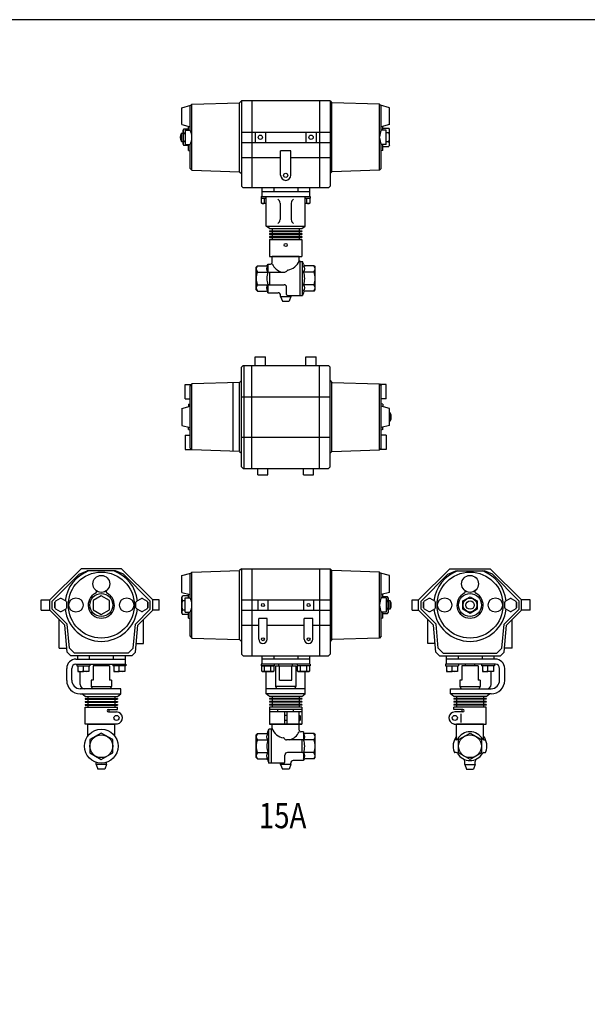
# Model space of a CAD drawing. Extents: x 154 to 4004, y 70 to 2674.
# Drawn here: x 1372 to 2044, y 1509 to 2674 of the extents above; entities that cross this region are included whole.
import ezdxf
from ezdxf.enums import TextEntityAlignment as Align

# ---------------------------------------------------------------- set-up
doc = ezdxf.new("R2010")
doc.units = 0
doc.header["$LTSCALE"] = 56
doc.layers.get('0').update_dxf_attribs({"linetype": 'CONTINUOUS'})
doc.styles.get("Standard").update_dxf_attribs({"font": 'simplex', "width": 0.8, "bigfont": 'extfont'})

msp = doc.modelspace()

# ---------------------------------------------------------------- linework, layer by layer
for p, q in [((1575.8, 2573.9), (1632.1, 2575.7)), ((1634.3, 2577.9), (1632.1, 2575.7)), ((1632.1, 2494), (1632.1, 2575.7)), ((1634.3, 2577.9), (1634.3, 2476.9)), ((1739.3, 2577.9), (1634.3, 2577.9)), ((1646.8, 2577.9), (1646.8, 2474.9)), ((1726.8, 2577.9), (1726.8, 2474.9)), ((1739.3, 2577.9), (1739.3, 2476.9)), ((1739.3, 2577.9), (1741.4, 2575.7)), ((1741.4, 2494), (1741.4, 2575.7)), ((1797.8, 2573.9), (1741.4, 2575.7)), ((1563.8, 2569.9), (1574.7, 2572.8)), ((1563.8, 2549.9), (1563.8, 2569.9)), ((1573.8, 2571.9), (1575.8, 2573.9)), ((1573.8, 2543.4), (1573.8, 2571.9)), ((1575.8, 2495.8), (1575.8, 2573.9)), ((1797.8, 2495.8), (1797.8, 2573.9)), ((1799.8, 2571.9), (1797.8, 2573.9)), ((1809.8, 2569.9), (1798.9, 2572.8)), ((1799.8, 2543.4), (1799.8, 2571.9)), ((1809.8, 2549.9), (1809.8, 2569.9)), ((1563.3, 2529.9), (1563.3, 2539.9)), ((1563.3, 2539.9), (1565.3, 2539.9)), ((1563.8, 2549.9), (1573.8, 2547.2)), ((1565.3, 2543.1), (1566.2, 2544.7)), ((1565.3, 2526.6), (1565.3, 2543.1)), ((1566.2, 2544.7), (1571.8, 2544.7)), ((1566.2, 2539.8), (1567.8, 2539.8)), ((1567.2, 2544.7), (1571.8, 2544.7)), ((1567.8, 2543.4), (1573.8, 2543.4)), ((1567.8, 2543.4), (1567.8, 2526.4)), ((1571.8, 2543.4), (1571.8, 2547.7)), ((1634.3, 2540.9), (1739.3, 2540.9)), ((1650.8, 2540.9), (1650.8, 2528.9)), ((1662.8, 2540.9), (1662.8, 2528.9)), ((1710.8, 2540.9), (1710.8, 2528.9)), ((1722.8, 2540.9), (1722.8, 2528.9)), ((1809.8, 2549.9), (1799.8, 2547.2)), ((1805.8, 2543.4), (1799.8, 2543.4)), ((1801.8, 2543.4), (1801.8, 2547.7)), ((1801.8, 2545.8), (1808.9, 2545.8)), ((1805.8, 2526.4), (1805.8, 2543.4)), ((1808.9, 2540.3), (1805.8, 2540.3)), ((1809.8, 2544.4), (1808.9, 2545.8)), ((1809.8, 2525.4), (1809.8, 2544.4)), ((1563.3, 2529.9), (1565.3, 2529.9)), ((1565.6, 2528.6), (1565.5, 2528)), ((1565.5, 2528), (1565.5, 2527.5)), ((1565.7, 2529.1), (1565.6, 2528.6)), ((1565.9, 2529.5), (1565.7, 2529.1)), ((1566.2, 2530), (1565.9, 2529.5)), ((1566.2, 2530), (1567.8, 2530)), ((1634.3, 2528.9), (1739.3, 2528.9)), ((1808.9, 2529.4), (1805.8, 2529.4)), ((1566.2, 2525), (1565.3, 2526.6)), ((1565.5, 2527.5), (1565.5, 2527)), ((1565.5, 2527), (1565.6, 2526.5)), ((1565.6, 2526.5), (1565.7, 2526)), ((1565.7, 2526), (1566.2, 2525)), ((1571.8, 2525), (1566.2, 2525)), ((1571.8, 2525), (1567.2, 2525)), ((1567.8, 2526.4), (1573.8, 2526.4)), ((1571.8, 2519.4), (1571.8, 2526.4)), ((1571.8, 2519.4), (1573.8, 2518.9)), ((1573.8, 2497.9), (1573.8, 2526.4)), ((1680.8, 2489.9), (1680.8, 2518.8)), ((1692.8, 2518.8), (1680.8, 2518.8)), ((1692.8, 2489.9), (1692.8, 2518.8)), ((1799.8, 2497.9), (1799.8, 2526.4)), ((1805.8, 2526.4), (1799.8, 2526.4)), ((1801.8, 2519.4), (1799.8, 2518.9)), ((1801.8, 2519.4), (1801.8, 2526.4)), ((1801.8, 2523.9), (1808.9, 2523.9)), ((1809.8, 2525.4), (1808.9, 2523.9)), ((1634.3, 2511), (1680.8, 2511)), ((1692.8, 2511), (1739.3, 2511)), ((1573.8, 2497.9), (1575.8, 2495.8)), ((1575.8, 2495.8), (1632.1, 2494)), ((1632.1, 2494), (1634.3, 2491.9)), ((1680.8, 2504.4), (1680.8, 2504.4)), ((1741.4, 2494), (1739.3, 2491.9)), ((1797.8, 2495.8), (1741.4, 2494)), ((1799.8, 2497.9), (1797.8, 2495.8)), ((1634.3, 2476.9), (1636.3, 2474.9)), ((1737.3, 2474.9), (1636.3, 2474.9)), ((1658.5, 2470.9), (1715, 2470.9)), ((1658.5, 2470.9), (1658.5, 2464.9)), ((1658.6, 2474.9), (1658.6, 2470.9)), ((1672.6, 2474.9), (1672.6, 2470.9)), ((1701, 2474.9), (1701, 2470.9)), ((1715, 2474.9), (1715, 2470.9)), ((1715, 2470.9), (1715, 2464.9)), ((1739.3, 2476.9), (1737.3, 2474.9)), ((1657.9, 2464.9), (1715.7, 2464.9)), ((1657.9, 2464.9), (1657.9, 2462.9)), ((1657.9, 2462.9), (1663.8, 2462.9)), ((1658.1, 2457.1), (1658.1, 2462.9)), ((1661.8, 2457.1), (1661.8, 2462.9)), ((1663.8, 2429.8), (1663.8, 2464.9)), ((1709.8, 2429.8), (1709.8, 2464.9)), ((1709.8, 2462.9), (1715.7, 2462.9)), ((1711.7, 2457.1), (1711.7, 2462.9)), ((1715.5, 2462.9), (1715.5, 2457.1)), ((1715.7, 2464.9), (1715.7, 2462.9)), ((1659.3, 2456.4), (1658.1, 2457.1)), ((1663.8, 2456.4), (1659.3, 2456.4)), ((1680.3, 2457.1), (1680.3, 2437.5)), ((1693.3, 2457.1), (1693.3, 2437.5)), ((1714.3, 2456.4), (1709.8, 2456.4)), ((1715.5, 2457.1), (1714.3, 2456.4)), ((1663.8, 2429.8), (1709.8, 2429.8)), ((1667.8, 2426.9), (1663.8, 2429.8)), ((1667.8, 2426.9), (1705.8, 2426.9)), ((1667.8, 2424.4), (1705.8, 2424.4)), ((1667.8, 2424.4), (1667.8, 2423.4)), ((1667.8, 2423.4), (1705.8, 2423.4)), ((1670.8, 2426.9), (1670.8, 2424.4)), ((1670.8, 2423.4), (1670.8, 2420.9)), ((1702.8, 2426.9), (1702.8, 2424.4)), ((1702.8, 2423.4), (1702.8, 2420.9)), ((1705.8, 2426.9), (1709.8, 2429.8)), ((1705.8, 2424.4), (1705.8, 2423.4)), ((1667.8, 2420.9), (1705.8, 2420.9)), ((1667.8, 2420.9), (1667.8, 2419.9)), ((1667.8, 2419.9), (1705.8, 2419.9)), ((1667.8, 2417.4), (1705.8, 2417.4)), ((1667.8, 2417.4), (1667.8, 2416.4)), ((1667.8, 2416.4), (1705.8, 2416.4)), ((1667.8, 2413.9), (1667.8, 2393.9)), ((1667.8, 2413.9), (1705.8, 2413.9)), ((1670.8, 2419.9), (1670.8, 2417.4)), ((1670.8, 2416.4), (1670.8, 2413.9)), ((1702.8, 2419.9), (1702.8, 2417.4)), ((1702.8, 2416.4), (1702.8, 2413.9)), ((1705.8, 2420.9), (1705.8, 2419.9)), ((1705.8, 2417.4), (1705.8, 2416.4)), ((1705.8, 2413.9), (1705.8, 2393.9)), ((1667.8, 2393.9), (1705.8, 2393.9)), ((1702.8, 2393.9), (1670.8, 2393.9)), ((1670.8, 2386.9), (1670.8, 2393.9)), ((1702.8, 2388.9), (1702.8, 2393.9)), ((1703.8, 2387.9), (1702.8, 2388.9)), ((1653.3, 2382.9), (1651.8, 2381.4)), ((1651.8, 2367.9), (1651.8, 2381.4)), ((1653.3, 2382.9), (1663.8, 2382.9)), ((1665.8, 2384.9), (1665.8, 2376.4)), ((1665.8, 2384.9), (1668.8, 2384.9)), ((1703.8, 2347.9), (1703.8, 2387.9)), ((1703.8, 2387.9), (1706.8, 2387.9)), ((1706.8, 2347.9), (1706.8, 2387.9)), ((1707.8, 2384.9), (1706.8, 2387.9)), ((1720.3, 2382.9), (1709.8, 2382.9)), ((1720.3, 2382.9), (1721.8, 2381.4)), ((1721.8, 2367.9), (1721.8, 2381.4)), ((1651.8, 2354.4), (1651.8, 2367.9)), ((1653.3, 2375.4), (1665.8, 2375.4)), ((1666.8, 2375.4), (1685.8, 2375.4)), ((1667.8, 2375.4), (1667.8, 2360.4)), ((1720.3, 2375.4), (1707.8, 2375.4)), ((1721.8, 2354.4), (1721.8, 2367.9)), ((1653.3, 2352.9), (1651.8, 2354.4)), ((1653.3, 2360.4), (1665.8, 2360.4)), ((1665.8, 2359.4), (1665.8, 2350.9)), ((1666.8, 2360.4), (1684.8, 2360.4)), ((1687.8, 2348.9), (1687.8, 2357.4)), ((1720.3, 2360.4), (1707.8, 2360.4)), ((1720.3, 2352.9), (1721.8, 2354.4)), ((1653.3, 2352.9), (1663.8, 2352.9)), ((1665.8, 2350.9), (1677.8, 2350.9)), ((1680.8, 2346.4), (1680.8, 2347.9)), ((1680.8, 2346.4), (1692.8, 2346.4)), ((1680.8, 2346.4), (1682.8, 2340.9)), ((1688.8, 2347.9), (1706.8, 2347.9)), ((1692.8, 2346.4), (1690.8, 2340.9)), ((1692.8, 2346.4), (1692.8, 2347.9)), ((1707.8, 2350.9), (1706.8, 2347.9)), ((1720.3, 2352.9), (1709.8, 2352.9)), ((1682.8, 2340.9), (1690.8, 2340.9)), ((1650.8, 2275), (1662.8, 2275)), ((1650.8, 2265), (1650.8, 2275)), ((1662.8, 2265), (1662.8, 2275)), ((1710.8, 2265), (1710.8, 2275)), ((1710.8, 2275), (1722.8, 2275)), ((1722.8, 2265), (1722.8, 2275)), ((1636.3, 2265), (1634.3, 2263)), ((1634.3, 2145), (1634.3, 2263)), ((1636.3, 2265), (1737.3, 2265)), ((1637.8, 2143), (1637.8, 2265)), ((1646.8, 2143), (1646.8, 2265)), ((1726.8, 2143), (1726.8, 2265)), ((1739.3, 2263), (1737.3, 2265)), ((1739.3, 2145), (1739.3, 2263)), ((1567.8, 2225.5), (1567.8, 2242.5)), ((1567.8, 2242.5), (1575.2, 2242.5)), ((1575.8, 2243.1), (1573.8, 2241)), ((1573.8, 2167), (1573.8, 2241)), ((1632.1, 2244.9), (1575.8, 2243.1)), ((1575.8, 2165), (1575.8, 2243.1)), ((1624.2, 2244.6), (1624.2, 2163.4)), ((1634.3, 2247), (1632.1, 2244.9)), ((1632.1, 2163.2), (1632.1, 2244.9)), ((1739.3, 2247), (1741.4, 2244.9)), ((1741.4, 2163.2), (1741.4, 2244.9)), ((1741.4, 2244.9), (1797.8, 2243.1)), ((1797.8, 2165), (1797.8, 2243.1)), ((1797.8, 2243.1), (1799.8, 2241)), ((1805.8, 2242.5), (1798.3, 2242.5)), ((1799.8, 2167), (1799.8, 2241)), ((1805.8, 2225.5), (1805.8, 2242.5)), ((1567.8, 2225.5), (1573.8, 2225.5)), ((1634.3, 2228), (1739.3, 2228)), ((1805.8, 2225.5), (1799.8, 2225.5)), ((1563.8, 2214), (1573.8, 2216.7)), ((1563.8, 2214), (1563.8, 2194)), ((1571.8, 2219), (1573.8, 2219.5)), ((1571.8, 2219), (1571.8, 2216.2)), ((1801.8, 2219), (1799.8, 2219.5)), ((1809.8, 2214), (1799.8, 2216.7)), ((1801.8, 2219), (1801.8, 2216.2)), ((1809.8, 2194), (1809.8, 2214)), ((1810.3, 2209), (1809.8, 2209)), ((1810.3, 2199), (1810.3, 2209)), ((1563.8, 2194), (1573.8, 2191.4)), ((1571.8, 2189), (1571.8, 2191.9)), ((1809.8, 2194), (1799.8, 2191.4)), ((1801.8, 2189), (1801.8, 2191.9)), ((1810.3, 2199), (1809.8, 2199)), ((1567.8, 2182.5), (1567.8, 2165.5)), ((1567.8, 2182.5), (1573.8, 2182.5)), ((1571.8, 2189), (1573.8, 2188.5)), ((1634.3, 2180), (1739.3, 2180)), ((1801.8, 2189), (1799.8, 2188.5)), ((1805.8, 2182.5), (1799.8, 2182.5)), ((1805.8, 2182.5), (1805.8, 2165.5)), ((1575.8, 2165), (1573.8, 2167)), ((1797.8, 2165), (1799.8, 2167)), ((1567.8, 2165.5), (1575.2, 2165.5)), ((1632.1, 2163.2), (1575.8, 2165)), ((1632.1, 2163.2), (1634.3, 2161)), ((1741.4, 2163.2), (1739.3, 2161)), ((1741.4, 2163.2), (1797.8, 2165)), ((1805.8, 2165.5), (1798.3, 2165.5)), ((1634.3, 2145), (1636.3, 2143)), ((1737.3, 2143), (1739.3, 2145)), ((1636.3, 2143), (1737.3, 2143)), ((1653.8, 2135.5), (1653.8, 2143)), ((1653.8, 2135.5), (1665.8, 2135.5)), ((1665.8, 2135.5), (1665.8, 2143)), ((1707.8, 2135.5), (1707.8, 2143)), ((1707.8, 2135.5), (1719.8, 2135.5)), ((1719.8, 2135.5), (1719.8, 2143)), ((1444.6, 2024.5), (1407.6, 1987.5)), ((1442.3, 2017.9), (1410.6, 1986.2)), ((1442.3, 2017.9), (1451.7, 2021.8)), ((1492.6, 2024.5), (1444.6, 2024.5)), ((1485.5, 2021.8), (1451.7, 2021.8)), ((1495, 2017.9), (1485.5, 2021.8)), ((1492.6, 2024.5), (1529.6, 1987.5)), ((1495, 2017.9), (1526.6, 1986.2)), ((1563.8, 2016.5), (1574.7, 2019.4)), ((1563.8, 1996.5), (1563.8, 2016.5)), ((1573.8, 2018.5), (1575.8, 2020.5)), ((1573.8, 1990), (1573.8, 2018.5)), ((1575.8, 2020.5), (1632.1, 2022.3)), ((1575.8, 1942.4), (1575.8, 2020.5)), ((1634.3, 2024.5), (1632.1, 2022.3)), ((1632.1, 1940.6), (1632.1, 2022.3)), ((1634.3, 2024.5), (1739.3, 2024.5)), ((1634.3, 2024.5), (1634.3, 1923.5)), ((1646.8, 2024.5), (1646.8, 1921.5)), ((1726.8, 2024.5), (1726.8, 1921.5)), ((1739.3, 2024.5), (1739.3, 1923.5)), ((1739.3, 2024.5), (1741.4, 2022.3)), ((1797.8, 2020.5), (1741.4, 2022.3)), ((1741.4, 1940.6), (1741.4, 2022.3)), ((1797.8, 1942.4), (1797.8, 2020.5)), ((1799.8, 2018.5), (1797.8, 2020.5)), ((1809.8, 2016.5), (1798.9, 2019.4)), ((1799.8, 1990), (1799.8, 2018.5)), ((1809.8, 1996.5), (1809.8, 2016.5)), ((1880.9, 2024.5), (1843.9, 1987.5)), ((1878.6, 2017.9), (1846.9, 1986.2)), ((1878.6, 2017.9), (1888, 2021.8)), ((1880.9, 2024.5), (1928.9, 2024.5)), ((1888, 2021.8), (1921.9, 2021.8)), ((1931.3, 2017.9), (1921.9, 2021.8)), ((1928.9, 2024.5), (1965.9, 1987.5)), ((1931.3, 2017.9), (1962.9, 1986.2)), ((1563.8, 1996.5), (1573.8, 1993.8)), ((1563.8, 1991), (1564.6, 1992.4)), ((1571.8, 1992.4), (1564.6, 1992.4)), ((1571.8, 1990), (1571.8, 1994.3)), ((1809.8, 1996.5), (1799.8, 1993.8)), ((1801.8, 1990), (1801.8, 1994.3)), ((1397.6, 1975.5), (1397.6, 1987.5)), ((1397.6, 1987.5), (1407.6, 1987.5)), ((1407.6, 1975.5), (1407.6, 1987.5)), ((1410.6, 1976.7), (1410.6, 1986.2)), ((1413.6, 1978.1), (1413.6, 1984.8)), ((1427.6, 1978.1), (1427.6, 1984.8)), ((1509.6, 1978.1), (1509.6, 1984.8)), ((1523.6, 1978.1), (1523.6, 1984.8)), ((1526.6, 1976.7), (1526.6, 1986.2)), ((1529.6, 1975.5), (1529.6, 1987.5)), ((1537.1, 1987.5), (1529.6, 1987.5)), ((1537.1, 1975.5), (1537.1, 1987.5)), ((1563.8, 1972), (1563.8, 1991)), ((1564.6, 1986.9), (1567.8, 1986.9)), ((1567.8, 1973), (1567.8, 1990)), ((1567.8, 1990), (1573.8, 1990)), ((1634.3, 1987.5), (1739.3, 1987.5)), ((1653.8, 1987.5), (1653.8, 1975.5)), ((1665.8, 1987.5), (1665.8, 1975.5)), ((1707.8, 1987.5), (1707.8, 1975.5)), ((1719.8, 1987.5), (1719.8, 1975.5)), ((1805.8, 1990), (1799.8, 1990)), ((1807.4, 1991.3), (1801.8, 1991.3)), ((1806.4, 1991.3), (1801.8, 1991.3)), ((1805.8, 1990), (1805.8, 1973)), ((1807.4, 1986.4), (1805.8, 1986.4)), ((1808.3, 1989.7), (1807.4, 1991.3)), ((1808.3, 1973.2), (1808.3, 1989.7)), ((1810.3, 1986.5), (1808.3, 1986.5)), ((1810.3, 1976.5), (1810.3, 1986.5)), ((1836.4, 1975.5), (1836.4, 1987.5)), ((1836.4, 1987.5), (1843.9, 1987.5)), ((1843.9, 1975.5), (1843.9, 1987.5)), ((1846.9, 1976.7), (1846.9, 1986.2)), ((1849.9, 1978.1), (1849.9, 1984.8)), ((1896.4, 1986.4), (1904.9, 1991.3)), ((1896.4, 1976.6), (1896.4, 1986.4)), ((1904.9, 1991.3), (1913.4, 1986.4)), ((1913.4, 1986.4), (1913.4, 1976.6)), ((1945.9, 1978.1), (1945.9, 1984.8)), ((1959.9, 1978.1), (1959.9, 1984.8)), ((1962.9, 1976.7), (1962.9, 1986.2)), ((1965.9, 1975.5), (1965.9, 1987.5)), ((1975.9, 1987.5), (1965.9, 1987.5)), ((1975.9, 1975.5), (1975.9, 1987.5)), ((1397.6, 1975.5), (1407.6, 1975.5)), ((1425.5, 1957.6), (1407.6, 1975.5)), ((1428.3, 1959), (1410.6, 1976.7)), ((1508.9, 1959), (1526.6, 1976.7)), ((1511.8, 1957.6), (1529.6, 1975.5)), ((1537.1, 1975.5), (1529.6, 1975.5)), ((1563.8, 1972), (1564.6, 1970.5)), ((1564.6, 1976), (1567.8, 1976)), ((1571.8, 1970.5), (1564.6, 1970.5)), ((1567.8, 1973), (1573.8, 1973)), ((1571.8, 1966), (1571.8, 1973)), ((1573.8, 1944.5), (1573.8, 1973)), ((1634.3, 1975.5), (1739.3, 1975.5)), ((1799.8, 1944.5), (1799.8, 1973)), ((1805.8, 1973), (1799.8, 1973)), ((1801.8, 1966), (1801.8, 1973)), ((1801.8, 1971.6), (1807.4, 1971.6)), ((1801.8, 1971.6), (1806.4, 1971.6)), ((1807.4, 1976.6), (1805.8, 1976.6)), ((1807.4, 1976.6), (1807.6, 1976.1)), ((1807.4, 1971.6), (1808.3, 1973.2)), ((1807.8, 1972.6), (1807.4, 1971.6)), ((1807.6, 1976.1), (1807.8, 1975.6)), ((1807.8, 1975.6), (1808, 1975.1)), ((1808, 1973.1), (1807.8, 1972.6)), ((1808, 1975.1), (1808, 1974.6)), ((1808, 1974.6), (1808.1, 1974.1)), ((1808.1, 1974.1), (1808, 1973.6)), ((1808, 1973.6), (1808, 1973.1)), ((1810.3, 1976.5), (1808.3, 1976.5)), ((1836.4, 1975.5), (1843.9, 1975.5)), ((1861.8, 1957.6), (1843.9, 1975.5)), ((1864.7, 1959), (1846.9, 1976.7)), ((1904.9, 1971.6), (1896.4, 1976.6)), ((1913.4, 1976.6), (1904.9, 1971.6)), ((1945.2, 1959), (1962.9, 1976.7)), ((1948.1, 1957.6), (1965.9, 1975.5)), ((1975.9, 1975.5), (1965.9, 1975.5)), ((1418.6, 1930.5), (1418.6, 1964.5)), ((1428.2, 1925.8), (1425.5, 1957.6)), ((1430.8, 1930.6), (1428.3, 1959)), ((1506.4, 1930.6), (1508.9, 1959)), ((1509, 1925.8), (1511.8, 1957.6)), ((1518.6, 1936), (1518.6, 1964.5)), ((1571.8, 1966), (1573.8, 1965.5)), ((1634.3, 1957.6), (1654.8, 1957.6)), ((1664.8, 1965.4), (1654.8, 1965.4)), ((1654.8, 1941), (1654.8, 1965.4)), ((1664.8, 1941), (1664.8, 1965.4)), ((1664.8, 1957.6), (1708.8, 1957.6)), ((1708.8, 1941), (1708.8, 1965.4)), ((1718.8, 1965.4), (1708.8, 1965.4)), ((1718.8, 1941), (1718.8, 1965.4)), ((1718.8, 1957.6), (1739.3, 1957.6)), ((1801.8, 1966), (1799.8, 1965.5)), ((1854.9, 1936), (1854.9, 1964.5)), ((1864.6, 1925.8), (1861.8, 1957.6)), ((1867.1, 1930.6), (1864.7, 1959)), ((1942.7, 1930.6), (1945.2, 1959)), ((1945.3, 1925.8), (1948.1, 1957.6)), ((1954.9, 1930.5), (1954.9, 1964.5)), ((1509.9, 1936), (1518.6, 1936)), ((1573.8, 1944.5), (1575.8, 1942.4)), ((1575.8, 1942.4), (1632.1, 1940.6)), ((1632.1, 1940.6), (1634.3, 1938.5)), ((1741.4, 1940.6), (1739.3, 1938.5)), ((1797.8, 1942.4), (1741.4, 1940.6)), ((1799.8, 1944.5), (1797.8, 1942.4)), ((1863.7, 1936), (1854.9, 1936)), ((1418.6, 1930.5), (1427.8, 1930.5)), ((1432.6, 1921.5), (1428.2, 1925.8)), ((1437, 1924.5), (1430.8, 1930.6)), ((1500.3, 1924.5), (1437, 1924.5)), ((1500.3, 1924.5), (1506.4, 1930.6)), ((1504.6, 1921.5), (1509, 1925.8)), ((1634.3, 1923.5), (1636.3, 1921.5)), ((1739.3, 1923.5), (1737.3, 1921.5)), ((1868.9, 1921.5), (1864.6, 1925.8)), ((1873.3, 1924.5), (1867.1, 1930.6)), ((1873.3, 1924.5), (1936.6, 1924.5)), ((1936.6, 1924.5), (1942.7, 1930.6)), ((1940.9, 1921.5), (1945.3, 1925.8)), ((1954.9, 1930.5), (1945.7, 1930.5)), ((1504.6, 1921.5), (1432.6, 1921.5)), ((1438.6, 1917.5), (1496.9, 1917.5)), ((1438.6, 1911.5), (1497.5, 1911.5)), ((1439.7, 1911.5), (1439.7, 1909.5)), ((1440.4, 1921.5), (1440.4, 1917.5)), ((1454.4, 1921.5), (1454.4, 1917.5)), ((1455.1, 1911.5), (1455.1, 1909.5)), ((1463.1, 1909.5), (1463.1, 1911.5)), ((1474.1, 1909.5), (1474.1, 1911.5)), ((1482.1, 1911.5), (1482.1, 1909.5)), ((1482.8, 1921.5), (1482.8, 1917.5)), ((1496.8, 1921.5), (1496.8, 1917.5)), ((1496.9, 1917.5), (1496.9, 1911.5)), ((1497.5, 1911.5), (1497.5, 1909.5)), ((1636.3, 1921.5), (1737.3, 1921.5)), ((1715.7, 1911.5), (1657.9, 1911.5)), ((1657.9, 1911.5), (1657.9, 1909.5)), ((1715, 1917.5), (1658.5, 1917.5)), ((1658.5, 1917.5), (1658.5, 1911.5)), ((1658.6, 1921.5), (1658.6, 1917.5)), ((1672.6, 1921.5), (1672.6, 1917.5)), ((1673.3, 1911.5), (1673.3, 1909.5)), ((1678.7, 1909.5), (1678.7, 1911.5)), ((1694.9, 1909.5), (1694.9, 1911.5)), ((1700.3, 1911.5), (1700.3, 1909.5)), ((1701, 1921.5), (1701, 1917.5)), ((1715, 1921.5), (1715, 1917.5)), ((1715, 1917.5), (1715, 1911.5)), ((1715.7, 1911.5), (1715.7, 1909.5)), ((1868.9, 1921.5), (1940.9, 1921.5)), ((1934.9, 1911.5), (1876, 1911.5)), ((1876, 1911.5), (1876, 1909.5)), ((1876.7, 1921.5), (1876.7, 1917.5)), ((1934.9, 1917.5), (1876.7, 1917.5)), ((1876.7, 1917.5), (1876.7, 1911.5)), ((1890.7, 1921.5), (1890.7, 1917.5)), ((1891.4, 1911.5), (1891.4, 1909.5)), ((1899.4, 1909.5), (1899.4, 1911.5)), ((1910.4, 1909.5), (1910.4, 1911.5)), ((1918.4, 1911.5), (1918.4, 1909.5)), ((1918.4, 1911.5), (1918.4, 1909.5)), ((1919.1, 1921.5), (1919.1, 1917.5)), ((1933.1, 1921.5), (1933.1, 1917.5)), ((1933.8, 1911.5), (1933.8, 1909.5)), ((1427.6, 1892.4), (1427.6, 1906.5)), ((1433.6, 1892.5), (1433.6, 1906.5)), ((1439.7, 1909.5), (1455.1, 1909.5)), ((1440.9, 1909.5), (1440.9, 1903)), ((1440.9, 1903), (1447.4, 1903)), ((1443.6, 1887.5), (1443.6, 1903)), ((1447.4, 1903.7), (1447.4, 1909.5)), ((1453.9, 1903), (1447.4, 1903)), ((1453.9, 1909.5), (1453.9, 1903)), ((1459.1, 1909.5), (1459.1, 1892.5)), ((1478.1, 1909.5), (1459.1, 1909.5)), ((1478.1, 1909.5), (1478.1, 1892.5)), ((1497.5, 1909.5), (1482.1, 1909.5)), ((1483.3, 1909.5), (1483.3, 1903)), ((1483.3, 1903), (1489.8, 1903)), ((1489.8, 1903.7), (1489.8, 1909.5)), ((1496.3, 1903), (1489.8, 1903)), ((1496.3, 1909.5), (1496.3, 1903)), ((1673.3, 1909.5), (1657.9, 1909.5)), ((1658.1, 1909.5), (1673.1, 1909.5)), ((1658.1, 1909.5), (1658.1, 1903.7)), ((1658.1, 1903.7), (1659.3, 1903)), ((1659.3, 1903), (1671.9, 1903)), ((1661.8, 1903.7), (1661.8, 1909.5)), ((1663.8, 1876.4), (1663.8, 1903)), ((1669.3, 1903.7), (1669.3, 1909.5)), ((1671.9, 1903), (1673.1, 1903.7)), ((1673.1, 1903.7), (1673.1, 1909.5)), ((1674.8, 1909.5), (1674.8, 1885.1)), ((1674.8, 1909.5), (1698.8, 1909.5)), ((1679.4, 1892.5), (1679.4, 1909.5)), ((1694.1, 1892.5), (1694.1, 1909.5)), ((1698.8, 1909.5), (1698.8, 1885.1)), ((1715.7, 1909.5), (1700.3, 1909.5)), ((1700.5, 1909.5), (1700.5, 1903.7)), ((1700.5, 1903.7), (1701.7, 1903)), ((1701.7, 1903), (1714.3, 1903)), ((1704.2, 1903.7), (1704.2, 1909.5)), ((1709.8, 1876.4), (1709.8, 1903)), ((1711.7, 1903.7), (1711.7, 1909.5)), ((1714.3, 1903), (1715.5, 1903.7)), ((1715.5, 1903.7), (1715.5, 1909.5)), ((1876, 1909.5), (1891.4, 1909.5)), ((1877.2, 1909.5), (1877.2, 1903)), ((1877.2, 1903), (1883.7, 1903)), ((1883.7, 1903.7), (1883.7, 1909.5)), ((1890.2, 1903), (1883.7, 1903)), ((1890.2, 1909.5), (1890.2, 1903)), ((1895.4, 1909.5), (1895.4, 1892.5)), ((1914.4, 1909.5), (1895.4, 1909.5)), ((1914.4, 1909.5), (1914.4, 1892.5)), ((1933.8, 1909.5), (1918.4, 1909.5)), ((1919.6, 1909.5), (1919.6, 1903)), ((1919.6, 1903), (1926.1, 1903)), ((1926.1, 1903.7), (1926.1, 1909.5)), ((1932.6, 1903), (1926.1, 1903)), ((1929.9, 1887.5), (1929.9, 1903)), ((1932.6, 1909.5), (1932.6, 1903)), ((1939.9, 1892.5), (1939.9, 1906.5)), ((1945.9, 1892.4), (1945.9, 1906.5)), ((1459.1, 1892.5), (1456.6, 1892.5)), ((1456.6, 1892.5), (1456.6, 1885.1)), ((1480.6, 1892.5), (1478.1, 1892.5)), ((1480.6, 1892.5), (1480.6, 1885.1)), ((1679.4, 1892.5), (1694.1, 1892.5)), ((1895.4, 1892.5), (1892.9, 1892.5)), ((1892.9, 1892.5), (1892.9, 1885.1)), ((1916.9, 1892.5), (1914.4, 1892.5)), ((1916.9, 1892.5), (1916.9, 1885.1)), ((1491.6, 1882.5), (1443.6, 1882.5)), ((1443.6, 1876.4), (1491.6, 1876.4)), ((1449.6, 1873.5), (1445.6, 1876.4)), ((1456.6, 1885.1), (1480.6, 1885.1)), ((1456.6, 1885.1), (1458.1, 1882.5)), ((1480.6, 1885.1), (1479.1, 1882.5)), ((1487.6, 1873.5), (1491.6, 1876.4)), ((1491.6, 1876.4), (1491.6, 1882.5)), ((1709.8, 1882.5), (1663.8, 1882.5)), ((1709.8, 1876.4), (1663.8, 1876.4)), ((1667.8, 1873.5), (1663.8, 1876.4)), ((1698.8, 1885.1), (1674.8, 1885.1)), ((1674.8, 1885.1), (1676.3, 1882.5)), ((1698.8, 1885.1), (1697.3, 1882.5)), ((1705.8, 1873.5), (1709.8, 1876.4)), ((1881.9, 1882.5), (1929.9, 1882.5)), ((1881.9, 1876.4), (1881.9, 1882.5)), ((1929.9, 1876.4), (1881.9, 1876.4)), ((1885.9, 1873.5), (1881.9, 1876.4)), ((1892.9, 1885.1), (1894.4, 1882.5)), ((1892.9, 1885.1), (1916.9, 1885.1)), ((1916.9, 1885.1), (1915.4, 1882.5)), ((1923.9, 1873.5), (1927.9, 1876.4)), ((1449.6, 1873.5), (1487.6, 1873.5)), ((1449.6, 1871), (1487.6, 1871)), ((1449.6, 1871), (1449.6, 1870)), ((1449.6, 1870), (1487.6, 1870)), ((1449.6, 1867.5), (1487.6, 1867.5)), ((1449.6, 1867.5), (1449.6, 1866.5)), ((1449.6, 1866.5), (1487.6, 1866.5)), ((1449.6, 1864), (1487.6, 1864)), ((1449.6, 1864), (1449.6, 1863)), ((1452.6, 1873.5), (1452.6, 1871)), ((1452.6, 1870), (1452.6, 1867.5)), ((1452.6, 1866.5), (1452.6, 1864)), ((1484.6, 1873.5), (1484.6, 1871)), ((1484.6, 1870), (1484.6, 1867.5)), ((1484.6, 1866.5), (1484.6, 1864)), ((1487.6, 1871), (1487.6, 1870)), ((1487.6, 1867.5), (1487.6, 1866.5)), ((1487.6, 1864), (1487.6, 1863)), ((1705.8, 1873.5), (1667.8, 1873.5)), ((1705.8, 1871), (1667.8, 1871)), ((1667.8, 1871), (1667.8, 1870)), ((1705.8, 1870), (1667.8, 1870)), ((1705.8, 1867.5), (1667.8, 1867.5)), ((1667.8, 1867.5), (1667.8, 1866.5)), ((1705.8, 1866.5), (1667.8, 1866.5)), ((1705.8, 1864), (1667.8, 1864)), ((1667.8, 1864), (1667.8, 1863)), ((1670.8, 1873.5), (1670.8, 1871)), ((1670.8, 1870), (1670.8, 1867.5)), ((1670.8, 1866.5), (1670.8, 1864)), ((1702.8, 1873.5), (1702.8, 1871)), ((1702.8, 1870), (1702.8, 1867.5)), ((1702.8, 1866.5), (1702.8, 1864)), ((1705.8, 1871), (1705.8, 1870)), ((1705.8, 1867.5), (1705.8, 1866.5)), ((1705.8, 1864), (1705.8, 1863)), ((1923.9, 1873.5), (1885.9, 1873.5)), ((1923.9, 1871), (1885.9, 1871)), ((1885.9, 1871), (1885.9, 1870)), ((1923.9, 1870), (1885.9, 1870)), ((1923.9, 1867.5), (1885.9, 1867.5)), ((1885.9, 1867.5), (1885.9, 1866.5)), ((1923.9, 1866.5), (1885.9, 1866.5)), ((1923.9, 1864), (1885.9, 1864)), ((1885.9, 1864), (1885.9, 1863)), ((1888.9, 1873.5), (1888.9, 1871)), ((1888.9, 1870), (1888.9, 1867.5)), ((1888.9, 1866.5), (1888.9, 1864)), ((1920.9, 1873.5), (1920.9, 1871)), ((1920.9, 1870), (1920.9, 1867.5)), ((1920.9, 1866.5), (1920.9, 1864)), ((1923.9, 1871), (1923.9, 1870)), ((1923.9, 1867.5), (1923.9, 1866.5)), ((1923.9, 1864), (1923.9, 1863)), ((1449.6, 1863), (1487.6, 1863)), ((1449.6, 1860.5), (1487.6, 1860.5)), ((1449.6, 1840.5), (1449.6, 1860.5)), ((1452.6, 1863), (1452.6, 1860.5)), ((1477.1, 1858), (1487.6, 1858)), ((1477.1, 1855), (1486.6, 1855)), ((1477.9, 1855), (1477.9, 1858)), ((1484.6, 1863), (1484.6, 1860.5)), ((1487.6, 1858), (1487.6, 1860.5)), ((1705.8, 1863), (1667.8, 1863)), ((1705.8, 1860.5), (1667.8, 1860.5)), ((1667.8, 1860.5), (1667.8, 1840.5)), ((1705.8, 1858), (1667.8, 1858)), ((1705.8, 1855), (1667.8, 1855)), ((1670.8, 1863), (1670.8, 1860.5)), ((1677.5, 1855), (1677.5, 1858)), ((1685.3, 1855), (1685.3, 1840.5)), ((1688.3, 1855), (1688.3, 1840.5)), ((1696, 1855), (1696, 1858)), ((1702.3, 1855), (1702.3, 1840.5)), ((1702.8, 1863), (1702.8, 1860.5)), ((1705.8, 1860.5), (1705.8, 1840.5)), ((1923.9, 1863), (1885.9, 1863)), ((1923.9, 1860.5), (1885.9, 1860.5)), ((1885.9, 1858), (1885.9, 1860.5)), ((1896.4, 1858), (1885.9, 1858)), ((1896.4, 1855), (1886.9, 1855)), ((1888.9, 1863), (1888.9, 1860.5)), ((1893.9, 1852.7), (1893.9, 1842.7)), ((1895.7, 1855), (1895.7, 1858)), ((1920.9, 1863), (1920.9, 1860.5)), ((1923.9, 1840.5), (1923.9, 1860.5)), ((1487.6, 1840.5), (1449.6, 1840.5)), ((1452.6, 1840.5), (1484.6, 1840.5)), ((1452.6, 1840.5), (1484.6, 1840.5)), ((1452.6, 1826.5), (1452.6, 1840.5)), ((1484.6, 1826.5), (1484.6, 1840.5)), ((1487.6, 1841), (1487.6, 1840.5)), ((1667.8, 1840.5), (1705.8, 1840.5)), ((1705.8, 1840.5), (1667.8, 1840.5)), ((1670.8, 1840.5), (1702.8, 1840.5)), ((1670.8, 1835.5), (1670.8, 1840.5)), ((1688.3, 1851), (1685.3, 1851)), ((1688.3, 1845), (1685.3, 1845)), ((1702.3, 1851), (1703.5, 1851)), ((1702.3, 1845), (1703.5, 1845)), ((1702.8, 1833.5), (1702.8, 1840.5)), ((1703.8, 1850.5), (1703.5, 1851)), ((1703.8, 1845.4), (1703.5, 1845)), ((1703.8, 1850.5), (1703.8, 1845.4)), ((1885.9, 1841), (1885.9, 1840.5)), ((1885.9, 1840.5), (1923.9, 1840.5)), ((1920.9, 1840.5), (1888.9, 1840.5)), ((1920.9, 1840.5), (1888.9, 1840.5)), ((1888.9, 1822), (1888.9, 1840.5)), ((1920.9, 1822), (1920.9, 1840.5)), ((1653.3, 1829.5), (1651.8, 1828)), ((1653.3, 1829.5), (1663.8, 1829.5)), ((1665.8, 1831.5), (1666.8, 1834.5)), ((1666.8, 1794.5), (1666.8, 1834.5)), ((1669.8, 1834.5), (1666.8, 1834.5)), ((1669.8, 1834.5), (1670.8, 1835.5)), ((1669.8, 1794.5), (1669.8, 1834.5)), ((1707.8, 1831.5), (1704.8, 1831.5)), ((1707.8, 1831.5), (1707.8, 1823)), ((1720.3, 1829.5), (1709.8, 1829.5)), ((1720.3, 1829.5), (1721.8, 1828)), ((1651.8, 1814.5), (1651.8, 1828)), ((1653.3, 1822), (1665.8, 1822)), ((1706.8, 1822), (1687.8, 1822)), ((1705.8, 1822), (1705.8, 1807)), ((1720.3, 1822), (1707.8, 1822)), ((1721.8, 1814.5), (1721.8, 1828)), ((1888.5, 1822), (1887.1, 1822)), ((1921.4, 1822), (1922.8, 1822)), ((1651.8, 1801), (1651.8, 1814.5)), ((1653.3, 1807), (1665.8, 1807)), ((1706.8, 1807), (1688.8, 1807)), ((1720.3, 1807), (1707.8, 1807)), ((1707.8, 1806), (1707.8, 1797.5)), ((1721.8, 1801), (1721.8, 1814.5)), ((1888.5, 1807), (1887.1, 1807)), ((1921.4, 1807), (1922.8, 1807)), ((1462.6, 1793), (1462.6, 1795.4)), ((1474.6, 1793), (1474.6, 1795.4)), ((1653.3, 1799.5), (1651.8, 1801)), ((1653.3, 1799.5), (1663.8, 1799.5)), ((1665.8, 1797.5), (1666.8, 1794.5)), ((1684.8, 1794.5), (1666.8, 1794.5)), ((1680.8, 1793), (1680.8, 1794.5)), ((1685.8, 1795.5), (1685.8, 1804)), ((1692.8, 1793), (1692.8, 1794.5)), ((1707.8, 1797.5), (1695.8, 1797.5)), ((1720.3, 1799.5), (1709.8, 1799.5)), ((1720.3, 1799.5), (1721.8, 1801)), ((1898.9, 1793), (1898.9, 1796.6)), ((1910.9, 1793), (1910.9, 1796.6)), ((1462.6, 1793), (1464.6, 1787.5)), ((1474.6, 1793), (1462.6, 1793)), ((1472.6, 1787.5), (1464.6, 1787.5)), ((1474.6, 1793), (1472.6, 1787.5)), ((1692.8, 1793), (1680.8, 1793)), ((1680.8, 1793), (1682.8, 1787.5)), ((1690.8, 1787.5), (1682.8, 1787.5)), ((1692.8, 1793), (1690.8, 1787.5)), ((1898.9, 1793), (1900.9, 1787.5)), ((1898.9, 1793), (1910.9, 1793)), ((1900.9, 1787.5), (1908.9, 1787.5)), ((1910.9, 1793), (1908.9, 1787.5))]:
    msp.add_line(p, q)
for points in [[(154, 70), (4004, 70), (4004, 2674), (154, 2674)], [(1459.1, 1976), (1468.6, 1970.5), (1478.1, 1976), (1478.1, 1986.9), (1468.6, 1992.4), (1459.1, 1986.9)], [(1455.1, 1806.7), (1468.6, 1798.9), (1482.1, 1806.7), (1482.1, 1822.3), (1468.6, 1830), (1455.1, 1822.3)], [(1918.4, 1806.7), (1904.9, 1798.9), (1891.4, 1806.7), (1891.4, 1822.3), (1904.9, 1830), (1918.4, 1822.3)]]:
    msp.add_lwpolyline(points, close=True)
for points in [[(1413.6, 1984.8), (1413.6, 1978.1)], [(1420, 1989.2), (1414.2, 1985.9)], [(1427, 1985.9), (1421.2, 1989.2)], [(1427.6, 1978.1), (1427.6, 1984.8)], [(1509.6, 1978.1), (1509.6, 1984.8)], [(1510.2, 1985.9), (1516, 1989.2)], [(1517.2, 1989.2), (1523, 1985.9)], [(1523.6, 1984.8), (1523.6, 1978.1)], [(1849.9, 1984.8), (1849.9, 1978.1)], [(1856.3, 1989.2), (1850.6, 1985.9)], [(1863.3, 1985.9), (1857.6, 1989.2)], [(1863.9, 1978.1), (1863.9, 1984.8)], [(1945.9, 1978.1), (1945.9, 1984.8)], [(1946.6, 1985.9), (1952.3, 1989.2)], [(1953.6, 1989.2), (1959.3, 1985.9)], [(1959.9, 1984.8), (1959.9, 1978.1)], [(1414.2, 1977.1), (1420, 1973.7)], [(1421.2, 1973.7), (1427, 1977.1)], [(1516, 1973.7), (1510.2, 1977.1)], [(1523, 1977.1), (1517.2, 1973.7)], [(1850.6, 1977.1), (1856.3, 1973.7)], [(1857.6, 1973.7), (1863.3, 1977.1)], [(1952.3, 1973.7), (1946.6, 1977.1)], [(1959.3, 1977.1), (1953.6, 1973.7)]]:
    msp.add_lwpolyline(points)
for centre, radius in [((1656.8, 2534.9), 2.5), ((1716.8, 2534.9), 2.5), ((1686.8, 2489.9), 2.5), ((1686.8, 2407.4), 1.8), ((1468.6, 1981.5), 39), ((1468.6, 2006.5), 10), ((1904.9, 1981.5), 39), ((1904.9, 2006.5), 10), ((1468.6, 1981.5), 13.5), ((1904.9, 1981.5), 13.5), ((1438.6, 1981.5), 8.5), ((1498.6, 1981.5), 8.5), ((1659.8, 1981.5), 1.75), ((1713.8, 1981.5), 1.75), ((1874.9, 1981.5), 8.5), ((1904.9, 1981.5), 8.25), ((1904.9, 1981.5), 5), ((1934.9, 1981.5), 8.5), ((1659.8, 1941), 1.75), ((1713.8, 1941), 1.75), ((1486.6, 1848), 3), ((1886.9, 1848), 3), ((1468.6, 1814.5), 20), ((1468.6, 1814.5), 13.5), ((1904.9, 1814.5), 13.5)]:
    msp.add_circle(centre, radius)
for centre, radius, start, end in [((1570.9, 2534.9), 9.08, 146.6015, 213.3985), ((1570.1, 2542.2), 4.63, 148.0007, 211.9993), ((1582.9, 2534.9), 17.5, 163.6801, 196.3199), ((1555.1, 2534.4), 20.7, 2.5577, 25.5014), ((1818.5, 2534.4), 20.7, 154.4986, 177.4423), ((1804.9, 2543.1), 4.86, 325.6158, 25.6158), ((1791.7, 2534.9), 18.1, 342.2846, 17.6291), ((1555.1, 2535.3), 20.7, 334.4986, 357.4423), ((1818.5, 2535.3), 20.7, 182.5577, 205.5014), ((1804.9, 2526.6), 4.86, 334.3842, 34.3842), ((1686.8, 2489.9), 6, 180, 0), ((1673.8, 2456.4), 6.47, 6.3475, 56.9395), ((1699.7, 2456.4), 6.47, 123.0605, 173.6525), ((1659.9, 2460.1), 3.54, 237.9994, 302.0006), ((1665.6, 2469.9), 13.4, 253.6803, 262.3119), ((1708, 2469.9), 13.4, 277.6924, 286.3197), ((1713.6, 2460.1), 3.54, 237.9994, 302.0006), ((1673.8, 2438.2), 6.47, 303.0605, 353.6525), ((1699.7, 2438.2), 6.47, 186.3475, 236.9395), ((1686.6, 2394.9), 17.3, 279.2831, 339.3665), ((1657.2, 2379.1), 5.44, 136.3972, 223.6028), ((1663.8, 2384.9), 2, 270, 0), ((1669.7, 2379.1), 5.44, 136.3972, 223.6028), ((1666.8, 2376.4), 1, 180, 270), ((1668.8, 2386.9), 2, 270, 0), ((1687.1, 2392.4), 17.8, 204.7297, 252.6553), ((1685.8, 2378.4), 3, 270, 338.8047), ((1689.5, 2376.9), 1, 95.5653, 158.8047), ((1709.8, 2384.9), 2, 180, 270), ((1703.8, 2379.1), 5.44, 316.3972, 43.6028), ((1716.3, 2379.1), 5.44, 316.3972, 43.6028), ((1671.3, 2367.9), 19.5, 157.3801, 202.6199), ((1683.8, 2367.9), 19.5, 157.3801, 202.6199), ((1689.8, 2367.9), 19.5, 337.3801, 22.6199), ((1702.3, 2367.9), 19.5, 337.3801, 22.6199), ((1657.2, 2356.6), 5.44, 136.3972, 223.6028), ((1669.7, 2356.6), 5.44, 136.3972, 223.6028), ((1666.8, 2359.4), 1, 90, 180), ((1684.8, 2357.4), 3, 0, 90), ((1703.8, 2356.6), 5.44, 316.3972, 43.6028), ((1716.3, 2356.6), 5.44, 316.3972, 43.6028), ((1663.8, 2350.9), 2, 0, 90), ((1677.8, 2347.9), 3, 0, 90), ((1688.8, 2348.9), 1, 180, 270), ((1709.8, 2350.9), 2, 90, 180), ((1802.7, 2204), 9.08, 326.6015, 33.3985), ((1468.6, 1981.5), 43, 110.4119, 173.2877), ((1468.6, 1981.5), 43, 6.7123, 69.5881), ((1904.9, 1981.5), 43, 110.4119, 173.2877), ((1904.9, 1981.5), 43, 6.7123, 69.5881), ((1468.6, 1981.5), 15.5, 115.8795, 64.1205), ((1461, 1997.2), 2, 295.8795, 50.4663), ((1476.3, 1997.2), 2, 129.5337, 244.1205), ((1904.9, 1981.5), 15.5, 115.8795, 64.1205), ((1897.3, 1997.2), 2, 295.8795, 50.4663), ((1912.6, 1997.2), 2, 129.5337, 244.1205), ((1420.6, 1981.5), 7.75, 145.4146, 154.5854), ((1420.6, 1981.5), 7.75, 85.4146, 94.5854), ((1420.6, 1981.5), 7.75, 25.4146, 34.5854), ((1516.6, 1981.5), 7.75, 145.4146, 154.5854), ((1516.6, 1981.5), 7.75, 85.4146, 94.5854), ((1516.6, 1981.5), 7.75, 25.4146, 34.5854), ((1568.6, 1989.7), 4.86, 154.3842, 214.3842), ((1581.8, 1981.5), 18.1, 162.3709, 197.7154), ((1555.1, 1981), 20.7, 2.5577, 25.5014), ((1555.1, 1981.9), 20.7, 334.4986, 357.4423), ((1818.5, 1981), 20.7, 154.4986, 177.4423), ((1818.5, 1981.9), 20.7, 182.5577, 205.5014), ((1803.4, 1988.8), 4.63, 328.0007, 31.9993), ((1790.6, 1981.5), 17.5, 343.6801, 16.3199), ((1802.7, 1981.5), 9.08, 326.6015, 33.3985), ((1856.9, 1981.5), 7.75, 145.4146, 154.5854), ((1856.9, 1981.5), 7.75, 85.4146, 94.5854), ((1856.9, 1981.5), 7.75, 25.4146, 34.5854), ((1952.9, 1981.5), 7.75, 145.4146, 154.5854), ((1952.9, 1981.5), 7.75, 85.4146, 94.5854), ((1952.9, 1981.5), 7.75, 25.4146, 34.5854), ((1420.6, 1981.5), 7.75, 205.4146, 214.5854), ((1420.6, 1981.5), 7.75, 265.4146, 274.5854), ((1468.6, 1981.5), 43, 186.7123, 353.2877), ((1420.6, 1981.5), 7.75, 325.4146, 334.5854), ((1516.6, 1981.5), 7.75, 205.4146, 214.5854), ((1516.6, 1981.5), 7.75, 265.4146, 274.5854), ((1516.6, 1981.5), 7.75, 325.4146, 334.5854), ((1568.6, 1973.2), 4.86, 145.6158, 205.6158), ((1856.9, 1981.5), 7.75, 205.4146, 214.5854), ((1856.9, 1981.5), 7.75, 265.4146, 274.5854), ((1904.9, 1981.5), 43, 186.7123, 353.2877), ((1856.9, 1981.5), 7.75, 325.4146, 334.5854), ((1952.9, 1981.5), 7.75, 205.4146, 214.5854), ((1952.9, 1981.5), 7.75, 265.4146, 274.5854), ((1952.9, 1981.5), 7.75, 325.4146, 334.5854), ((1659.8, 1941), 5, 180, 0), ((1713.8, 1941), 5, 180, 0), ((1438.6, 1906.5), 11, 90, 180), ((1438.6, 1906.5), 5, 90, 180), ((1934.9, 1906.5), 11, 0, 90), ((1934.9, 1906.5), 5, 0, 90), ((1444.2, 1910.8), 7.87, 245.4176, 294.1867), ((1450.6, 1910.8), 7.87, 245.8133, 294.5824), ((1486.6, 1910.8), 7.87, 245.4176, 294.1867), ((1493.1, 1910.8), 7.87, 245.8133, 294.5824), ((1659.9, 1906.7), 3.54, 237.9994, 302.0006), ((1665.6, 1916.5), 13.4, 253.6803, 286.3197), ((1671.2, 1906.7), 3.54, 237.9994, 302.0006), ((1702.4, 1906.7), 3.54, 237.9994, 302.0006), ((1708, 1916.5), 13.4, 253.6803, 286.3197), ((1713.6, 1906.7), 3.54, 237.9994, 302.0006), ((1880.5, 1910.8), 7.87, 245.4176, 294.1867), ((1886.9, 1910.8), 7.87, 245.8133, 294.5824), ((1922.9, 1910.8), 7.87, 245.4176, 294.1867), ((1929.4, 1910.8), 7.87, 245.8133, 294.5824), ((1443.6, 1892.4), 16, 180, 270), ((1443.6, 1892.5), 10, 180, 270), ((1448.6, 1887.5), 5, 180, 270), ((1924.9, 1887.5), 5, 270, 0), ((1929.9, 1892.5), 10, 270, 0), ((1929.9, 1892.4), 16, 270, 0), ((1477.1, 1856.5), 1.5, 90, 270), ((1486.6, 1848), 7, 278.2132, 90), ((1886.9, 1848), 7, 90, 261.7868), ((1896.4, 1856.5), 1.5, 270, 90), ((1657.2, 1825.7), 5.44, 136.3972, 223.6028), ((1663.8, 1831.5), 2, 270, 0), ((1669.7, 1825.7), 5.44, 136.3972, 223.6028), ((1686.9, 1841.5), 17.3, 200.6335, 260.7169), ((1686.4, 1839), 17.8, 287.3447, 335.2703), ((1704.8, 1833.5), 2, 180, 270), ((1709.8, 1831.5), 2, 180, 270), ((1703.8, 1825.7), 5.44, 316.3972, 43.6028), ((1716.3, 1825.7), 5.44, 316.3972, 43.6028), ((1904.9, 1814.5), 17, 30, 150), ((1671.3, 1814.5), 19.5, 157.3801, 202.6199), ((1683.8, 1814.5), 19.5, 157.3801, 202.6199), ((1684, 1823.5), 1, 21.1953, 84.4347), ((1687.8, 1825), 3, 201.1953, 270), ((1706.8, 1823), 1, 270, 0), ((1689.8, 1814.5), 19.5, 337.3801, 22.6199), ((1702.3, 1814.5), 19.5, 337.3801, 22.6199), ((1904.9, 1814.5), 20, 143.1301, 200.0052), ((1887.1, 1821), 1, 90, 159.9948), ((1888.5, 1824), 2, 270, 330), ((1921.4, 1824), 2, 210, 270), ((1904.9, 1814.5), 20, 339.9948, 36.8699), ((1922.8, 1821), 1, 20.0052, 90), ((1657.2, 1803.2), 5.44, 136.3972, 223.6028), ((1669.7, 1803.2), 5.44, 136.3972, 223.6028), ((1688.8, 1804), 3, 90, 180), ((1706.8, 1806), 1, 0, 90), ((1703.8, 1803.2), 5.44, 316.3972, 43.6028), ((1716.3, 1803.2), 5.44, 316.3972, 43.6028), ((1887.1, 1808), 1, 200.0052, 270), ((1888.5, 1805), 2, 30, 90), ((1904.9, 1814.5), 17, 210, 330), ((1921.4, 1805), 2, 90, 150), ((1922.8, 1808), 1, 270, 339.9948), ((1663.8, 1797.5), 2, 0, 90), ((1684.8, 1795.5), 1, 270, 0), ((1695.8, 1794.5), 3, 90, 180), ((1709.8, 1797.5), 2, 90, 180), ((1895.9, 1796.6), 3, 0, 63.2563), ((1913.9, 1796.6), 3, 116.7437, 180)]:
    msp.add_arc(centre, radius, start, end)

# ---------------------------------------------------------------- texts
at = {"width": 0.8}
msp.add_text('15A', height=30, dxfattribs=at).set_placement((1683.1, 1728.6), align=Align.MIDDLE)

doc.saveas('drawing.dxf')
